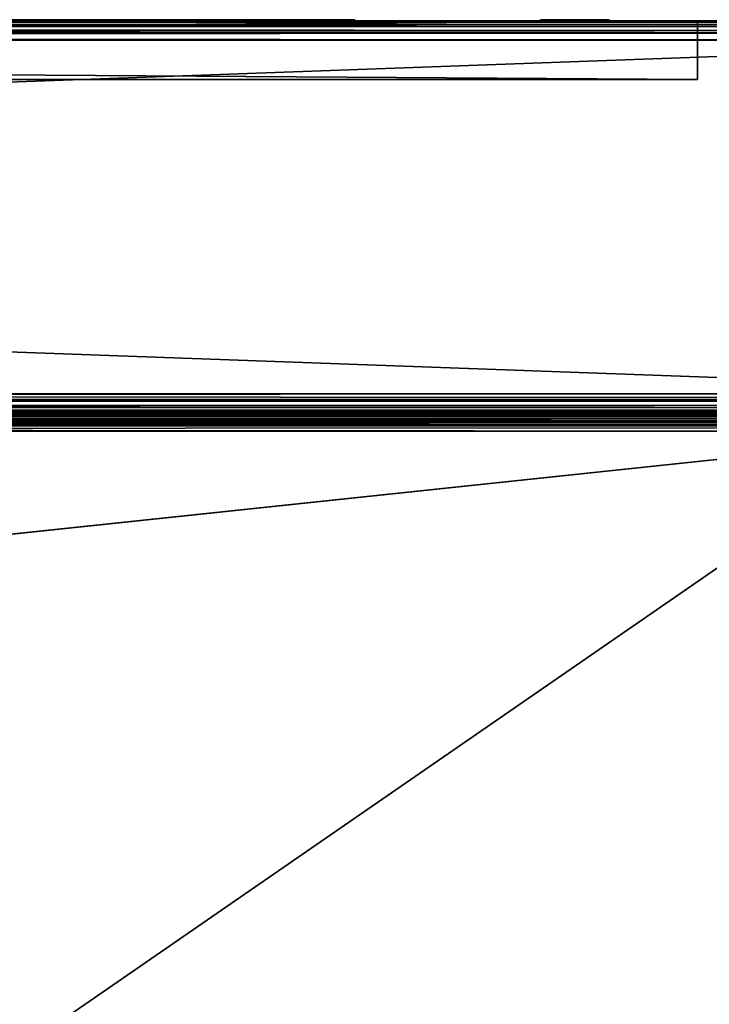
# Model space of a CAD drawing. Units: millimetres. Extents: x -500 to 500, y -508 to 393.
# Drawn here: x 381 to 451, y 292 to 393 of the extents above; entities that cross this region are included whole.
import ezdxf

# ---------------------------------------------------------------- set-up
doc = ezdxf.new("R2010")
doc.units = ezdxf.units.MM
doc.header["$LTSCALE"] = 65.185185
for name, color, linetype in [('1', 7, 'CONTINUOUS'), ('10', 7, 'CONTINUOUS'), ('11', 7, 'CONTINUOUS'), ('12', 7, 'CONTINUOUS'), ('14', 7, 'CONTINUOUS'), ('2', 7, 'CONTINUOUS'), ('20', 7, 'CONTINUOUS'), ('23', 7, 'CONTINUOUS'), ('32', 7, 'CONTINUOUS'), ('33', 7, 'CONTINUOUS'), ('34', 7, 'CONTINUOUS'), ('36', 7, 'CONTINUOUS'), ('37', 7, 'CONTINUOUS'), ('38', 7, 'CONTINUOUS'), ('4', 7, 'CONTINUOUS'), ('475', 7, 'CONTINUOUS'), ('476', 7, 'CONTINUOUS'), ('48', 7, 'CONTINUOUS'), ('491', 7, 'CONTINUOUS'), ('50', 7, 'CONTINUOUS'), ('501', 7, 'CONTINUOUS'), ('502', 7, 'CONTINUOUS'), ('503', 7, 'CONTINUOUS'), ('507', 7, 'CONTINUOUS'), ('553', 7, 'CONTINUOUS'), ('557', 7, 'CONTINUOUS'), ('6', 7, 'CONTINUOUS'), ('61', 7, 'CONTINUOUS'), ('63', 7, 'CONTINUOUS'), ('7', 7, 'CONTINUOUS'), ('71', 7, 'CONTINUOUS'), ('72', 7, 'CONTINUOUS'), ('73', 7, 'CONTINUOUS'), ('74', 7, 'CONTINUOUS'), ('75', 7, 'CONTINUOUS'), ('76', 7, 'CONTINUOUS'), ('77', 7, 'CONTINUOUS'), ('78', 7, 'CONTINUOUS'), ('79', 7, 'CONTINUOUS'), ('80', 7, 'CONTINUOUS'), ('81', 7, 'CONTINUOUS'), ('82', 7, 'CONTINUOUS'), ('83', 7, 'CONTINUOUS'), ('84', 7, 'CONTINUOUS'), ('85', 7, 'CONTINUOUS'), ('9', 7, 'CONTINUOUS')]:
    doc.layers.add(name, color=color, linetype=linetype)

msp = doc.modelspace()

# ---------------------------------------------------------------- linework, layer by layer
at = {"layer": '1', "color": 253, "linetype": 'Continuous', "true_color": 0xa2afbf}
for points in [[(-498, 352.5, -333), (498, 352.5, -333), (-498, 352.5, 313), (-498, 352.5, -333)], [(-498, 352.5, 313), (498, 352.5, -333), (498, 352.5, 313), (-498, 352.5, 313)]]:
    msp.add_3dface(points, dxfattribs=at)
at = {"layer": '10', "color": 253, "linetype": 'Continuous', "true_color": 0xa2afbf}
for points in [[(450, 392.5, 254), (450, 392.5, -257), (450, 386.5, 254), (450, 392.5, 254)], [(450, 392.5, -257), (450, 386.5, -257), (450, 386.5, 254), (450, 392.5, -257)]]:
    msp.add_3dface(points, dxfattribs=at)
at = {"layer": '11', "color": 253, "linetype": 'Continuous', "true_color": 0xa2afbf}
for points in [[(450, 392.5, -257), (-450, 392.5, -257), (450, 386.5, -257), (450, 392.5, -257)], [(-450, 392.5, -257), (-450, 386.5, -257), (450, 386.5, -257), (-450, 392.5, -257)]]:
    msp.add_3dface(points, dxfattribs=at)
at = {"layer": '12', "color": 253, "linetype": 'Continuous', "true_color": 0xa2afbf}
for points in [[(-498, 354.5, -335), (498, 354.5, -335), (498, 354.12, -334.96), (-498, 354.5, -335)], [(-498, 353.73, -334.85), (-498, 354.5, -335), (498, 353.75, -334.86), (-498, 353.73, -334.85)], [(498, 353.75, -334.86), (-498, 354.5, -335), (498, 354.12, -334.96), (498, 353.75, -334.86)], [(498, 353.1, -334.43), (-498, 353.73, -334.85), (498, 353.75, -334.86), (498, 353.1, -334.43)], [(-498, 353.09, -334.41), (-498, 353.73, -334.85), (498, 353.1, -334.43), (-498, 353.09, -334.41)], [(498, 352.83, -334.1), (-498, 353.09, -334.41), (498, 353.1, -334.43), (498, 352.83, -334.1)], [(-498, 352.65, -333.77), (-498, 353.09, -334.41), (498, 352.65, -333.77), (-498, 352.65, -333.77)], [(498, 352.65, -333.77), (-498, 353.09, -334.41), (498, 352.83, -334.1), (498, 352.65, -333.77)], [(498, 352.5, -333), (-498, 352.5, -333), (-498, 352.65, -333.77), (498, 352.5, -333)], [(498, 352.5, -333), (-498, 352.65, -333.77), (498, 352.65, -333.77), (498, 352.5, -333)]]:
    msp.add_3dface(points, dxfattribs=at)
at = {"layer": '14', "color": 253, "linetype": 'Continuous', "true_color": 0xa2afbf}
for points in [[(498, 354.5, 315), (-498, 354.5, 315), (-498, 354.12, 314.96), (498, 354.5, 315)], [(498, 354.5, 315), (-498, 354.12, 314.96), (498, 353.93, 314.92), (498, 354.5, 315)], [(-498, 354.12, 314.96), (-498, 353.75, 314.86), (498, 353.93, 314.92), (-498, 354.12, 314.96)], [(-498, 353.75, 314.86), (-498, 353.1, 314.43), (498, 353.93, 314.92), (-498, 353.75, 314.86)], [(498, 353.93, 314.92), (-498, 353.1, 314.43), (498, 353.33, 314.62), (498, 353.93, 314.92)], [(498, 353.33, 314.62), (-498, 353.1, 314.43), (498, 353.1, 314.43), (498, 353.33, 314.62)], [(-498, 353.1, 314.43), (-498, 352.83, 314.1), (498, 353.1, 314.43), (-498, 353.1, 314.43)], [(498, 353.1, 314.43), (-498, 352.83, 314.1), (498, 352.76, 313.99), (498, 353.1, 314.43)], [(-498, 352.83, 314.1), (-498, 352.65, 313.77), (498, 352.76, 313.99), (-498, 352.83, 314.1)], [(498, 352.76, 313.99), (-498, 352.65, 313.77), (498, 352.65, 313.77), (498, 352.76, 313.99)], [(-498, 352.5, 313), (498, 352.5, 313), (498, 352.65, 313.77), (-498, 352.5, 313)], [(-498, 352.65, 313.77), (-498, 352.5, 313), (498, 352.65, 313.77), (-498, 352.65, 313.77)]]:
    msp.add_3dface(points, dxfattribs=at)
at = {"layer": '2', "color": 253, "linetype": 'Continuous', "true_color": 0xa2afbf}
for points in [[(-450, 392.5, -257), (450, 392.5, -257), (-498, 392.5, -333), (-450, 392.5, -257)], [(498, 392.5, 313), (-450, 392.5, 254), (-498, 392.5, 313), (498, 392.5, 313)], [(-498, 392.5, -333), (450, 392.5, -257), (498, 392.5, -333), (-498, 392.5, -333)], [(450, 392.5, 254), (-450, 392.5, 254), (498, 392.5, 313), (450, 392.5, 254)], [(450, 392.5, -257), (450, 392.5, 254), (498, 392.5, 313), (450, 392.5, -257)], [(450, 392.5, -257), (498, 392.5, 313), (498, 392.5, -333), (450, 392.5, -257)]]:
    msp.add_3dface(points, dxfattribs=at)
at = {"layer": '20', "color": 253, "linetype": 'Continuous', "true_color": 0xa2afbf}
for points in [[(498, 392.5, 313), (-498, 392.5, 313), (-498, 392.35, 313.77), (498, 392.5, 313)], [(498, 392.5, 313), (-498, 392.35, 313.77), (498, 392.42, 313.57), (498, 392.5, 313)], [(498, 392.42, 313.57), (-498, 392.35, 313.77), (498, 392.12, 314.17), (498, 392.42, 313.57)], [(-498, 392.35, 313.77), (-498, 391.91, 314.41), (498, 392.12, 314.17), (-498, 392.35, 313.77)], [(498, 392.12, 314.17), (-498, 391.91, 314.41), (498, 391.93, 314.4), (498, 392.12, 314.17)], [(498, 391.93, 314.4), (-498, 391.91, 314.41), (498, 391.49, 314.74), (498, 391.93, 314.4)], [(-498, 391.91, 314.41), (-498, 391.27, 314.85), (498, 391.49, 314.74), (-498, 391.91, 314.41)], [(498, 391.49, 314.74), (-498, 391.27, 314.85), (498, 391.27, 314.85), (498, 391.49, 314.74)], [(-498, 390.5, 315), (498, 390.5, 315), (498, 391.27, 314.85), (-498, 390.5, 315)], [(-498, 391.27, 314.85), (-498, 390.5, 315), (498, 391.27, 314.85), (-498, 391.27, 314.85)]]:
    msp.add_3dface(points, dxfattribs=at)
at = {"layer": '23', "color": 253, "linetype": 'Continuous', "true_color": 0xa2afbf}
for points in [[(-498, 392.5, -333), (498, 392.5, -333), (498, 392.35, -333.77), (-498, 392.5, -333)], [(-498, 392.35, -333.77), (-498, 392.5, -333), (498, 392.35, -333.77), (-498, 392.35, -333.77)], [(-498, 392.24, -333.99), (-498, 392.35, -333.77), (498, 391.91, -334.41), (-498, 392.24, -333.99)], [(498, 391.91, -334.41), (-498, 392.35, -333.77), (498, 392.35, -333.77), (498, 391.91, -334.41)], [(-498, 391.9, -334.43), (-498, 392.24, -333.99), (498, 391.91, -334.41), (-498, 391.9, -334.43)], [(498, 391.27, -334.85), (-498, 391.9, -334.43), (498, 391.91, -334.41), (498, 391.27, -334.85)], [(-498, 391.67, -334.62), (-498, 391.9, -334.43), (498, 391.27, -334.85), (-498, 391.67, -334.62)], [(-498, 391.25, -334.86), (-498, 391.67, -334.62), (498, 391.27, -334.85), (-498, 391.25, -334.86)], [(498, 390.5, -335), (-498, 391.25, -334.86), (498, 391.27, -334.85), (498, 390.5, -335)], [(498, 390.5, -335), (-498, 390.5, -335), (-498, 391.25, -334.86), (498, 390.5, -335)]]:
    msp.add_3dface(points, dxfattribs=at)
at = {"layer": '32', "color": 28, "linetype": 'Continuous', "true_color": 0x0a0a0a}
for points in [[(450, 392.5, -257), (-450, 392.5, -257), (441, 392.5, -248), (450, 392.5, -257)], [(-450, 392.5, 254), (450, 392.5, 254), (-310, 392.5, 233.5), (-450, 392.5, 254)], [(-450, 392.5, -257), (310, 392.5, -236.5), (434, 392.5, -240), (-450, 392.5, -257)], [(436, 392.5, -248), (-450, 392.5, -257), (434.75, 392.5, -248), (436, 392.5, -248)], [(-450, 392.5, -257), (436, 392.5, -248), (441, 392.5, -248), (-450, 392.5, -257)], [(434.75, 392.5, -248), (-450, 392.5, -257), (434, 392.5, -248), (434.75, 392.5, -248)], [(434, 392.5, -248), (-450, 392.5, -257), (434, 392.5, -240), (434, 392.5, -248)], [(-310, 392.5, 233.5), (450, 392.5, 254), (-290.61, 392.5, 231.7), (-310, 392.5, 233.5)], [(-290.61, 392.5, 231.7), (450, 392.5, 254), (-271.89, 392.5, 226.38), (-290.61, 392.5, 231.7)], [(-271.89, 392.5, 226.38), (450, 392.5, 254), (-254.46, 392.5, 217.7), (-271.89, 392.5, 226.38)], [(-254.46, 392.5, 217.7), (450, 392.5, 254), (-238.93, 392.5, 205.97), (-254.46, 392.5, 217.7)], [(-238.93, 392.5, 205.97), (450, 392.5, 254), (-225.81, 392.5, 191.58), (-238.93, 392.5, 205.97)], [(-225.81, 392.5, 191.58), (450, 392.5, 254), (-215.56, 392.5, 175.03), (-225.81, 392.5, 191.58)], [(450, 392.5, 254), (290.61, 392.5, 231.7), (-215.56, 392.5, 175.03), (450, 392.5, 254)], [(450, 392.5, 254), (310, 392.5, 233.5), (290.61, 392.5, 231.7), (450, 392.5, 254)], [(310, 392.5, 233.5), (450, 392.5, 254), (329.39, 392.5, 231.7), (310, 392.5, 233.5)], [(310, 392.5, -236.5), (329.39, 392.5, -234.7), (434, 392.5, -240), (310, 392.5, -236.5)], [(329.39, 392.5, 231.7), (450, 392.5, 254), (348.11, 392.5, 226.38), (329.39, 392.5, 231.7)], [(329.39, 392.5, -234.7), (348.11, 392.5, -229.38), (434, 392.5, -240), (329.39, 392.5, -234.7)], [(348.11, 392.5, 226.38), (450, 392.5, 254), (365.54, 392.5, 217.7), (348.11, 392.5, 226.38)], [(348.11, 392.5, -229.38), (365.54, 392.5, -220.7), (434, 392.5, -240), (348.11, 392.5, -229.38)], [(365.54, 392.5, 217.7), (450, 392.5, 254), (381.07, 392.5, 205.97), (365.54, 392.5, 217.7)], [(365.54, 392.5, 38.3), (381.07, 392.5, 50.03), (365.54, 392.5, -41.3), (365.54, 392.5, 38.3)], [(365.54, 392.5, -41.3), (381.07, 392.5, 50.03), (381.07, 392.5, -53.03), (365.54, 392.5, -41.3)], [(365.54, 392.5, -220.7), (381.07, 392.5, -208.97), (434, 392.5, -240), (365.54, 392.5, -220.7)], [(393.79, 392.5, 64.73), (380.74, 392.5, 50.4), (393.79, 392.5, 191.27), (393.79, 392.5, 64.73)], [(393.79, 392.5, 191.27), (380.74, 392.5, 50.4), (380.74, 392.5, 205.6), (393.79, 392.5, 191.27)], [(393.79, 392.5, -194.27), (380.74, 392.5, -208.6), (393.79, 392.5, -67.73), (393.79, 392.5, -194.27)], [(393.79, 392.5, -67.73), (380.74, 392.5, -208.6), (380.74, 392.5, -53.4), (393.79, 392.5, -67.73)], [(381.07, 392.5, 205.97), (450, 392.5, 254), (394.19, 392.5, 191.58), (381.07, 392.5, 205.97)], [(381.07, 392.5, 50.03), (394.19, 392.5, 64.42), (381.07, 392.5, -53.03), (381.07, 392.5, 50.03)], [(381.07, 392.5, -53.03), (394.19, 392.5, 64.42), (394.19, 392.5, -67.42), (381.07, 392.5, -53.03)], [(381.07, 392.5, -208.97), (394.19, 392.5, -194.58), (434, 392.5, -240), (381.07, 392.5, -208.97)], [(403.99, 392.5, 81.19), (393.79, 392.5, 64.73), (403.99, 392.5, 174.81), (403.99, 392.5, 81.19)], [(403.99, 392.5, 174.81), (393.79, 392.5, 64.73), (393.79, 392.5, 191.27), (403.99, 392.5, 174.81)], [(403.99, 392.5, -177.81), (393.79, 392.5, -194.27), (403.99, 392.5, -84.19), (403.99, 392.5, -177.81)], [(403.99, 392.5, -84.19), (393.79, 392.5, -194.27), (393.79, 392.5, -67.73), (403.99, 392.5, -84.19)], [(394.19, 392.5, 191.58), (450, 392.5, 254), (404.44, 392.5, 175.03), (394.19, 392.5, 191.58)], [(394.19, 392.5, 64.42), (404.44, 392.5, 80.97), (394.19, 392.5, -67.42), (394.19, 392.5, 64.42)], [(394.19, 392.5, -67.42), (404.44, 392.5, 80.97), (404.44, 392.5, -83.97), (394.19, 392.5, -67.42)], [(394.19, 392.5, -194.58), (404.44, 392.5, -178.03), (434, 392.5, -240), (394.19, 392.5, -194.58)], [(410.99, 392.5, 99.27), (403.99, 392.5, 81.19), (410.99, 392.5, 156.73), (410.99, 392.5, 99.27)], [(410.99, 392.5, 156.73), (403.99, 392.5, 81.19), (403.99, 392.5, 174.81), (410.99, 392.5, 156.73)], [(410.99, 392.5, -159.73), (403.99, 392.5, -177.81), (410.99, 392.5, -102.27), (410.99, 392.5, -159.73)], [(410.99, 392.5, -102.27), (403.99, 392.5, -177.81), (403.99, 392.5, -84.19), (410.99, 392.5, -102.27)], [(404.44, 392.5, 175.03), (450, 392.5, 254), (411.47, 392.5, 156.87), (404.44, 392.5, 175.03)], [(404.44, 392.5, 80.97), (411.47, 392.5, 99.13), (404.44, 392.5, -83.97), (404.44, 392.5, 80.97)], [(404.44, 392.5, -83.97), (411.47, 392.5, 99.13), (411.47, 392.5, -102.13), (404.44, 392.5, -83.97)], [(404.44, 392.5, -178.03), (411.47, 392.5, -159.87), (434, 392.5, -240), (404.44, 392.5, -178.03)], [(414.55, 392.5, 118.31), (410.99, 392.5, 99.27), (414.55, 392.5, 137.69), (414.55, 392.5, 118.31)], [(414.55, 392.5, 137.69), (410.99, 392.5, 99.27), (410.99, 392.5, 156.73), (414.55, 392.5, 137.69)], [(414.55, 392.5, -140.69), (410.99, 392.5, -159.73), (414.55, 392.5, -121.31), (414.55, 392.5, -140.69)], [(414.55, 392.5, -121.31), (410.99, 392.5, -159.73), (410.99, 392.5, -102.27), (414.55, 392.5, -121.31)], [(411.47, 392.5, 156.87), (450, 392.5, 254), (415.05, 392.5, 137.74), (411.47, 392.5, 156.87)], [(411.47, 392.5, 99.13), (415.05, 392.5, 118.26), (411.47, 392.5, -102.13), (411.47, 392.5, 99.13)], [(411.47, 392.5, -102.13), (415.05, 392.5, 118.26), (415.05, 392.5, -121.26), (411.47, 392.5, -102.13)], [(411.47, 392.5, -159.87), (415.05, 392.5, -140.74), (434, 392.5, -240), (411.47, 392.5, -159.87)], [(415.05, 392.5, 137.74), (450, 392.5, 254), (415.05, 392.5, 118.26), (415.05, 392.5, 137.74)], [(415.05, 392.5, 118.26), (450, 392.5, 254), (415.05, 392.5, -121.26), (415.05, 392.5, 118.26)], [(415.05, 392.5, -121.26), (450, 392.5, 254), (415.05, 392.5, -140.74), (415.05, 392.5, -121.26)], [(415.05, 392.5, -140.74), (450, 392.5, 254), (434, 392.5, -240), (415.05, 392.5, -140.74)], [(434, 392.5, -240), (450, 392.5, 254), (441, 392.5, -240), (434, 392.5, -240)], [(436, 392.5, -241.5), (436, 392.5, -248), (434.75, 392.5, -248), (436, 392.5, -241.5)], [(434.75, 392.5, -241.5), (436, 392.5, -241.5), (434.75, 392.5, -248), (434.75, 392.5, -241.5)], [(436.53, 392.5, -244.13), (439.74, 392.5, -240.3), (437.81, 392.5, -244.55), (436.53, 392.5, -244.13)], [(439.59, 392.5, -246.7), (436.53, 392.5, -244.13), (437.81, 392.5, -244.55), (439.59, 392.5, -246.7)], [(437.81, 392.5, -244.55), (439.74, 392.5, -240.3), (440.7, 392.5, -241.1), (437.81, 392.5, -244.55)], [(439.91, 392.5, -246.32), (439.59, 392.5, -246.7), (437.81, 392.5, -244.55), (439.91, 392.5, -246.32)], [(450, 392.5, 254), (450, 392.5, -257), (441, 392.5, -248), (450, 392.5, 254)], [(441, 392.5, -240), (450, 392.5, 254), (441, 392.5, -248), (441, 392.5, -240)]]:
    msp.add_3dface(points, dxfattribs=at)
at = {"layer": '33', "color": 28, "linetype": 'Continuous', "true_color": 0x0a0a0a}
for points in [[(-450, 386.5, -257), (450, 386.5, -257), (-450, 386.5, 254), (-450, 386.5, -257)], [(-450, 386.5, 254), (450, 386.5, -257), (450, 386.5, 254), (-450, 386.5, 254)]]:
    msp.add_3dface(points, dxfattribs=at)
at = {"layer": '34', "color": 28, "linetype": 'Continuous', "true_color": 0x0a0a0a}
for points in [[(-450, 392.5, -257), (450, 392.5, -257), (-450, 386.5, -257), (-450, 392.5, -257)], [(450, 392.5, -257), (450, 386.5, -257), (-450, 386.5, -257), (450, 392.5, -257)]]:
    msp.add_3dface(points, dxfattribs=at)
at = {"layer": '36', "color": 28, "linetype": 'Continuous', "true_color": 0x0a0a0a}
for points in [[(450, 392.5, 254), (-450, 392.5, 254), (450, 386.5, 254), (450, 392.5, 254)], [(-450, 392.5, 254), (-450, 386.5, 254), (450, 386.5, 254), (-450, 392.5, 254)]]:
    msp.add_3dface(points, dxfattribs=at)
at = {"layer": '37', "color": 28, "linetype": 'Continuous', "true_color": 0x0a0a0a}
for points in [[(450, 392.5, -257), (450, 392.5, 254), (450, 386.5, -257), (450, 392.5, -257)], [(450, 386.5, -257), (450, 392.5, 254), (450, 386.5, 254), (450, 386.5, -257)]]:
    msp.add_3dface(points, dxfattribs=at)
at = {"layer": '38', "color": 251, "linetype": 'Continuous', "true_color": 0x505050}
for points in [[(381.08, 392.6, 205.96), (380.74, 392.6, 205.59), (365.54, 392.6, 217.7), (381.08, 392.6, 205.96)], [(365.54, 392.6, 38.3), (380.74, 392.6, 50.41), (381.08, 392.6, 50.04), (365.54, 392.6, 38.3)], [(381.08, 392.6, -53.04), (380.74, 392.6, -53.41), (365.54, 392.6, -41.3), (381.08, 392.6, -53.04)], [(365.54, 392.6, -220.7), (380.74, 392.6, -208.59), (381.08, 392.6, -208.96), (365.54, 392.6, -220.7)], [(393.79, 392.6, 191.28), (380.74, 392.6, 205.59), (381.08, 392.6, 205.96), (393.79, 392.6, 191.28)], [(380.74, 392.6, 50.41), (393.79, 392.6, 64.72), (381.08, 392.6, 50.04), (380.74, 392.6, 50.41)], [(393.79, 392.6, -67.72), (380.74, 392.6, -53.41), (381.08, 392.6, -53.04), (393.79, 392.6, -67.72)], [(380.74, 392.6, -208.59), (393.79, 392.6, -194.28), (381.08, 392.6, -208.96), (380.74, 392.6, -208.59)], [(394.19, 392.6, 191.58), (393.79, 392.6, 191.28), (381.08, 392.6, 205.96), (394.19, 392.6, 191.58)], [(381.08, 392.6, 50.04), (393.79, 392.6, 64.72), (394.19, 392.6, 64.42), (381.08, 392.6, 50.04)], [(394.19, 392.6, -67.42), (393.79, 392.6, -67.72), (381.08, 392.6, -53.04), (394.19, 392.6, -67.42)], [(381.08, 392.6, -208.96), (393.79, 392.6, -194.28), (394.19, 392.6, -194.58), (381.08, 392.6, -208.96)], [(403.99, 392.6, 174.8), (393.79, 392.6, 191.28), (394.19, 392.6, 191.58), (403.99, 392.6, 174.8)], [(393.79, 392.6, 64.72), (403.99, 392.6, 81.2), (394.19, 392.6, 64.42), (393.79, 392.6, 64.72)], [(403.99, 392.6, -84.2), (393.79, 392.6, -67.72), (394.19, 392.6, -67.42), (403.99, 392.6, -84.2)], [(393.79, 392.6, -194.28), (403.99, 392.6, -177.8), (394.19, 392.6, -194.58), (393.79, 392.6, -194.28)], [(404.44, 392.6, 175.02), (403.99, 392.6, 174.8), (394.19, 392.6, 191.58), (404.44, 392.6, 175.02)], [(394.19, 392.6, 64.42), (403.99, 392.6, 81.2), (404.44, 392.6, 80.98), (394.19, 392.6, 64.42)], [(404.44, 392.6, -83.98), (403.99, 392.6, -84.2), (394.19, 392.6, -67.42), (404.44, 392.6, -83.98)], [(394.19, 392.6, -194.58), (403.99, 392.6, -177.8), (404.44, 392.6, -178.02), (394.19, 392.6, -194.58)], [(410.99, 392.6, 156.74), (403.99, 392.6, 174.8), (404.44, 392.6, 175.02), (410.99, 392.6, 156.74)], [(403.99, 392.6, 81.2), (410.99, 392.6, 99.26), (404.44, 392.6, 80.98), (403.99, 392.6, 81.2)], [(410.99, 392.6, -102.26), (403.99, 392.6, -84.2), (404.44, 392.6, -83.98), (410.99, 392.6, -102.26)], [(403.99, 392.6, -177.8), (410.99, 392.6, -159.74), (404.44, 392.6, -178.02), (403.99, 392.6, -177.8)], [(411.47, 392.6, 156.87), (410.99, 392.6, 156.74), (404.44, 392.6, 175.02), (411.47, 392.6, 156.87)], [(404.44, 392.6, 80.98), (410.99, 392.6, 99.26), (411.47, 392.6, 99.13), (404.44, 392.6, 80.98)], [(411.47, 392.6, -102.13), (410.99, 392.6, -102.26), (404.44, 392.6, -83.98), (411.47, 392.6, -102.13)], [(404.44, 392.6, -178.02), (410.99, 392.6, -159.74), (411.47, 392.6, -159.87), (404.44, 392.6, -178.02)], [(414.55, 392.6, 137.68), (410.99, 392.6, 156.74), (411.47, 392.6, 156.87), (414.55, 392.6, 137.68)], [(410.99, 392.6, 99.26), (414.55, 392.6, 118.32), (411.47, 392.6, 99.13), (410.99, 392.6, 99.26)], [(414.55, 392.6, -121.32), (410.99, 392.6, -102.26), (411.47, 392.6, -102.13), (414.55, 392.6, -121.32)], [(410.99, 392.6, -159.74), (414.55, 392.6, -140.68), (411.47, 392.6, -159.87), (410.99, 392.6, -159.74)], [(415.05, 392.6, 137.73), (414.55, 392.6, 137.68), (411.47, 392.6, 156.87), (415.05, 392.6, 137.73)], [(411.47, 392.6, 99.13), (414.55, 392.6, 118.32), (415.05, 392.6, 118.27), (411.47, 392.6, 99.13)], [(415.05, 392.6, -121.27), (414.55, 392.6, -121.32), (411.47, 392.6, -102.13), (415.05, 392.6, -121.27)], [(411.47, 392.6, -159.87), (414.55, 392.6, -140.68), (415.05, 392.6, -140.73), (411.47, 392.6, -159.87)], [(414.55, 392.6, 118.32), (414.55, 392.6, 137.68), (415.05, 392.6, 137.73), (414.55, 392.6, 118.32)], [(415.05, 392.6, 118.27), (414.55, 392.6, 118.32), (415.05, 392.6, 137.73), (415.05, 392.6, 118.27)], [(414.55, 392.6, -140.68), (414.55, 392.6, -121.32), (415.05, 392.6, -121.27), (414.55, 392.6, -140.68)], [(415.05, 392.6, -140.73), (414.55, 392.6, -140.68), (415.05, 392.6, -121.27), (415.05, 392.6, -140.73)]]:
    msp.add_3dface(points, dxfattribs=at)
at = {"layer": '4', "color": 253, "linetype": 'Continuous', "true_color": 0xa2afbf}
for points in [[(498, 390.5, 315), (-498, 390.5, 315), (498, 354.5, 315), (498, 390.5, 315)], [(498, 354.5, 315), (-498, 390.5, 315), (-498, 354.5, 315), (498, 354.5, 315)]]:
    msp.add_3dface(points, dxfattribs=at)
at = {"layer": '475', "color": 253, "linetype": 'Continuous', "true_color": 0xa0abb8}
for points in [[(-497.2, 352.5, 268.2), (497.2, 352.5, 268.2), (-483, 352.5, -235), (-497.2, 352.5, 268.2)], [(-483, 352.5, -235), (497.2, 352.5, 268.2), (-472.2, 352.5, -235), (-483, 352.5, -235)], [(-472.2, 352.5, -235), (497.2, 352.5, 268.2), (-472.2, 352.5, -313.2), (-472.2, 352.5, -235)], [(-472.2, 352.5, -313.2), (497.2, 352.5, 268.2), (472.2, 352.5, -235), (-472.2, 352.5, -313.2)], [(472.2, 352.5, -313.2), (-472.2, 352.5, -313.2), (472.2, 352.5, -235), (472.2, 352.5, -313.2)]]:
    msp.add_3dface(points, dxfattribs=at)
at = {"layer": '476', "color": 253, "linetype": 'Continuous', "true_color": 0xa0abb8}
for points in [[(-495, 247.5, 270), (495, 247.5, 270), (-497.2, 350.7, 270), (-495, 247.5, 270)], [(-497.2, 350.7, 270), (495, 247.5, 270), (497.2, 350.7, 270), (-497.2, 350.7, 270)]]:
    msp.add_3dface(points, dxfattribs=at)
at = {"layer": '48', "color": 28, "linetype": 'Continuous', "true_color": 0x0a0a0a}
for points in [[(380.74, 392.5, 50.4), (393.79, 392.5, 64.73), (380.74, 392.6, 50.41), (380.74, 392.5, 50.4)], [(393.79, 392.5, 64.73), (393.79, 392.6, 64.72), (380.74, 392.6, 50.41), (393.79, 392.5, 64.73)], [(393.79, 392.5, 191.27), (380.74, 392.5, 205.6), (393.79, 392.6, 191.28), (393.79, 392.5, 191.27)], [(380.74, 392.5, 205.6), (380.74, 392.6, 205.59), (393.79, 392.6, 191.28), (380.74, 392.5, 205.6)], [(393.79, 392.5, 64.73), (403.99, 392.5, 81.19), (393.79, 392.6, 64.72), (393.79, 392.5, 64.73)], [(403.99, 392.5, 81.19), (403.99, 392.6, 81.2), (393.79, 392.6, 64.72), (403.99, 392.5, 81.19)], [(403.99, 392.5, 174.81), (393.79, 392.5, 191.27), (403.99, 392.6, 174.8), (403.99, 392.5, 174.81)], [(393.79, 392.5, 191.27), (393.79, 392.6, 191.28), (403.99, 392.6, 174.8), (393.79, 392.5, 191.27)], [(403.99, 392.5, 81.19), (410.99, 392.5, 99.27), (403.99, 392.6, 81.2), (403.99, 392.5, 81.19)], [(410.99, 392.5, 99.27), (410.99, 392.6, 99.26), (403.99, 392.6, 81.2), (410.99, 392.5, 99.27)], [(410.99, 392.5, 156.73), (403.99, 392.5, 174.81), (410.99, 392.6, 156.74), (410.99, 392.5, 156.73)], [(403.99, 392.5, 174.81), (403.99, 392.6, 174.8), (410.99, 392.6, 156.74), (403.99, 392.5, 174.81)], [(410.99, 392.5, 99.27), (414.55, 392.5, 118.31), (410.99, 392.6, 99.26), (410.99, 392.5, 99.27)], [(414.55, 392.5, 118.31), (414.55, 392.6, 118.32), (410.99, 392.6, 99.26), (414.55, 392.5, 118.31)], [(414.55, 392.5, 137.69), (410.99, 392.5, 156.73), (414.55, 392.6, 137.68), (414.55, 392.5, 137.69)], [(410.99, 392.5, 156.73), (410.99, 392.6, 156.74), (414.55, 392.6, 137.68), (410.99, 392.5, 156.73)], [(414.55, 392.5, 118.31), (414.55, 392.5, 137.69), (414.55, 392.6, 118.32), (414.55, 392.5, 118.31)], [(414.55, 392.5, 137.69), (414.55, 392.6, 137.68), (414.55, 392.6, 118.32), (414.55, 392.5, 137.69)]]:
    msp.add_3dface(points, dxfattribs=at)
at = {"layer": '491', "color": 253, "linetype": 'Continuous', "true_color": 0xa0abb8}
for points in [[(497.2, 352.5, 268.2), (-497.2, 352.5, 268.2), (-497.2, 352.36, 268.89), (497.2, 352.5, 268.2)], [(497.2, 352.5, 268.2), (-497.2, 352.36, 268.89), (497.2, 352.36, 268.9), (497.2, 352.5, 268.2)], [(-497.2, 352.36, 268.89), (-497.2, 351.97, 269.47), (497.2, 352.36, 268.9), (-497.2, 352.36, 268.89)], [(497.2, 352.36, 268.9), (-497.2, 351.97, 269.47), (497.2, 352.21, 269.18), (497.2, 352.36, 268.9)], [(497.2, 352.21, 269.18), (-497.2, 351.97, 269.47), (497.2, 351.96, 269.49), (497.2, 352.21, 269.18)], [(-497.2, 351.97, 269.47), (-497.2, 351.39, 269.86), (497.2, 351.96, 269.49), (-497.2, 351.97, 269.47)], [(497.2, 351.96, 269.49), (-497.2, 351.39, 269.86), (497.2, 351.37, 269.87), (497.2, 351.96, 269.49)], [(-497.2, 351.39, 269.86), (-497.2, 350.7, 270), (497.2, 351.37, 269.87), (-497.2, 351.39, 269.86)], [(497.2, 351.37, 269.87), (-497.2, 350.7, 270), (497.2, 351.04, 269.97), (497.2, 351.37, 269.87)], [(-497.2, 350.7, 270), (497.2, 350.7, 270), (497.2, 351.04, 269.97), (-497.2, 350.7, 270)]]:
    msp.add_3dface(points, dxfattribs=at)
at = {"layer": '50', "color": 28, "linetype": 'Continuous', "true_color": 0x0a0a0a}
for points in [[(380.74, 392.5, -208.6), (393.79, 392.5, -194.27), (380.74, 392.6, -208.59), (380.74, 392.5, -208.6)], [(393.79, 392.5, -194.27), (393.79, 392.6, -194.28), (380.74, 392.6, -208.59), (393.79, 392.5, -194.27)], [(393.79, 392.5, -67.73), (380.74, 392.5, -53.4), (393.79, 392.6, -67.72), (393.79, 392.5, -67.73)], [(380.74, 392.5, -53.4), (380.74, 392.6, -53.41), (393.79, 392.6, -67.72), (380.74, 392.5, -53.4)], [(393.79, 392.5, -194.27), (403.99, 392.5, -177.81), (393.79, 392.6, -194.28), (393.79, 392.5, -194.27)], [(403.99, 392.5, -177.81), (403.99, 392.6, -177.8), (393.79, 392.6, -194.28), (403.99, 392.5, -177.81)], [(403.99, 392.5, -84.19), (393.79, 392.5, -67.73), (403.99, 392.6, -84.2), (403.99, 392.5, -84.19)], [(393.79, 392.5, -67.73), (393.79, 392.6, -67.72), (403.99, 392.6, -84.2), (393.79, 392.5, -67.73)], [(403.99, 392.5, -177.81), (410.99, 392.5, -159.73), (403.99, 392.6, -177.8), (403.99, 392.5, -177.81)], [(410.99, 392.5, -159.73), (410.99, 392.6, -159.74), (403.99, 392.6, -177.8), (410.99, 392.5, -159.73)], [(410.99, 392.5, -102.27), (403.99, 392.5, -84.19), (410.99, 392.6, -102.26), (410.99, 392.5, -102.27)], [(403.99, 392.5, -84.19), (403.99, 392.6, -84.2), (410.99, 392.6, -102.26), (403.99, 392.5, -84.19)], [(410.99, 392.5, -159.73), (414.55, 392.5, -140.69), (410.99, 392.6, -159.74), (410.99, 392.5, -159.73)], [(414.55, 392.5, -140.69), (414.55, 392.6, -140.68), (410.99, 392.6, -159.74), (414.55, 392.5, -140.69)], [(414.55, 392.5, -121.31), (410.99, 392.5, -102.27), (414.55, 392.6, -121.32), (414.55, 392.5, -121.31)], [(410.99, 392.5, -102.27), (410.99, 392.6, -102.26), (414.55, 392.6, -121.32), (410.99, 392.5, -102.27)], [(414.55, 392.5, -140.69), (414.55, 392.5, -121.31), (414.55, 392.6, -140.68), (414.55, 392.5, -140.69)], [(414.55, 392.5, -121.31), (414.55, 392.6, -121.32), (414.55, 392.6, -140.68), (414.55, 392.5, -121.31)]]:
    msp.add_3dface(points, dxfattribs=at)
at = {"layer": '501', "color": 253, "linetype": 'Continuous', "true_color": 0xa0abb8}
for points in [[(-496.2, 352.5, 270.2), (496.2, 352.5, 270.2), (-496.2, 247.5, 270.2), (-496.2, 352.5, 270.2)], [(-496.2, 247.5, 270.2), (496.2, 352.5, 270.2), (-495, 247.5, 270.2), (-496.2, 247.5, 270.2)], [(-495, 247.5, 270.2), (496.2, 352.5, 270.2), (495, 247.5, 270.2), (-495, 247.5, 270.2)]]:
    msp.add_3dface(points, dxfattribs=at)
at = {"layer": '502', "color": 253, "linetype": 'Continuous', "true_color": 0xa0abb8}
for points in [[(496.2, 350.7, 296), (-496.2, 350.7, 296), (496.2, 249.3, 296), (496.2, 350.7, 296)], [(496.2, 249.3, 296), (-496.2, 350.7, 296), (-496.2, 249.3, 296), (496.2, 249.3, 296)]]:
    msp.add_3dface(points, dxfattribs=at)
at = {"layer": '503', "color": 253, "linetype": 'Continuous', "true_color": 0xa0abb8}
for points in [[(496.2, 352.5, 270.2), (-496.2, 352.5, 270.2), (496.2, 352.5, 294.2), (496.2, 352.5, 270.2)], [(496.2, 352.5, 294.2), (-496.2, 352.5, 270.2), (-496.2, 352.5, 294.2), (496.2, 352.5, 294.2)]]:
    msp.add_3dface(points, dxfattribs=at)
at = {"layer": '507', "color": 253, "linetype": 'Continuous', "true_color": 0xa0abb8}
for points in [[(496.2, 352.5, 294.2), (-496.2, 352.5, 294.2), (-496.2, 352.26, 295.1), (496.2, 352.5, 294.2)], [(496.2, 352.43, 294.71), (496.2, 352.5, 294.2), (-496.2, 352.26, 295.1), (496.2, 352.43, 294.71)], [(496.2, 352.16, 295.26), (496.2, 352.43, 294.71), (-496.2, 352.26, 295.1), (496.2, 352.16, 295.26)], [(-496.2, 351.96, 295.49), (496.2, 352.16, 295.26), (-496.2, 352.26, 295.1), (-496.2, 351.96, 295.49)], [(496.2, 351.99, 295.46), (496.2, 352.16, 295.26), (-496.2, 351.96, 295.49), (496.2, 351.99, 295.46)], [(496.2, 351.6, 295.76), (496.2, 351.99, 295.46), (-496.2, 351.76, 295.66), (496.2, 351.6, 295.76)], [(-496.2, 351.76, 295.66), (496.2, 351.99, 295.46), (-496.2, 351.96, 295.49), (-496.2, 351.76, 295.66)], [(-496.2, 351.21, 295.93), (496.2, 351.6, 295.76), (-496.2, 351.76, 295.66), (-496.2, 351.21, 295.93)], [(-496.2, 350.7, 296), (496.2, 350.7, 296), (496.2, 351.6, 295.76), (-496.2, 350.7, 296)], [(-496.2, 350.7, 296), (496.2, 351.6, 295.76), (-496.2, 351.21, 295.93), (-496.2, 350.7, 296)]]:
    msp.add_3dface(points, dxfattribs=at)
at = {"layer": '553', "color": 253, "linetype": 'Continuous', "true_color": 0xa0abb8}
for points in [[(-472.2, 350.7, -315), (472.2, 350.7, -315), (-472.2, -300.7, -315), (-472.2, 350.7, -315)], [(-472.2, -300.7, -315), (472.2, 350.7, -315), (472.2, -300.7, -315), (-472.2, -300.7, -315)]]:
    msp.add_3dface(points, dxfattribs=at)
at = {"layer": '557', "color": 253, "linetype": 'Continuous', "true_color": 0xa0abb8}
for points in [[(-472.2, 352.5, -313.2), (472.2, 352.5, -313.2), (472.2, 352.26, -314.1), (-472.2, 352.5, -313.2)], [(-472.2, 352.47, -313.54), (-472.2, 352.5, -313.2), (472.2, 352.26, -314.1), (-472.2, 352.47, -313.54)], [(-472.2, 352.37, -313.87), (-472.2, 352.47, -313.54), (472.2, 352.26, -314.1), (-472.2, 352.37, -313.87)], [(-472.2, 351.99, -314.46), (-472.2, 352.37, -313.87), (472.2, 352.26, -314.1), (-472.2, 351.99, -314.46)], [(472.2, 351.96, -314.49), (-472.2, 351.99, -314.46), (472.2, 352.26, -314.1), (472.2, 351.96, -314.49)], [(-472.2, 351.68, -314.71), (-472.2, 351.99, -314.46), (472.2, 351.76, -314.66), (-472.2, 351.68, -314.71)], [(472.2, 351.76, -314.66), (-472.2, 351.99, -314.46), (472.2, 351.96, -314.49), (472.2, 351.76, -314.66)], [(472.2, 351.21, -314.93), (-472.2, 351.68, -314.71), (472.2, 351.76, -314.66), (472.2, 351.21, -314.93)], [(-472.2, 351.4, -314.86), (-472.2, 351.68, -314.71), (472.2, 351.21, -314.93), (-472.2, 351.4, -314.86)], [(472.2, 350.7, -315), (-472.2, 350.7, -315), (-472.2, 351.4, -314.86), (472.2, 350.7, -315)], [(472.2, 350.7, -315), (-472.2, 351.4, -314.86), (472.2, 351.21, -314.93), (472.2, 350.7, -315)]]:
    msp.add_3dface(points, dxfattribs=at)
at = {"layer": '6', "color": 253, "linetype": 'Continuous', "true_color": 0xa2afbf}
for points in [[(-498, 390.5, -335), (498, 390.5, -335), (-498, 354.5, -335), (-498, 390.5, -335)], [(-498, 354.5, -335), (498, 390.5, -335), (498, 354.5, -335), (-498, 354.5, -335)]]:
    msp.add_3dface(points, dxfattribs=at)
at = {"layer": '61', "color": 28, "linetype": 'Continuous', "true_color": 0x0a0a0a}
for points in [[(365.54, 392.5, 217.7), (381.07, 392.5, 205.97), (365.54, 392.6, 217.7), (365.54, 392.5, 217.7)], [(381.07, 392.5, 205.97), (381.08, 392.6, 205.96), (365.54, 392.6, 217.7), (381.07, 392.5, 205.97)], [(381.07, 392.5, 50.03), (365.54, 392.5, 38.3), (381.08, 392.6, 50.04), (381.07, 392.5, 50.03)], [(365.54, 392.5, 38.3), (365.54, 392.6, 38.3), (381.08, 392.6, 50.04), (365.54, 392.5, 38.3)], [(381.07, 392.5, 205.97), (394.19, 392.5, 191.58), (381.08, 392.6, 205.96), (381.07, 392.5, 205.97)], [(394.19, 392.5, 64.42), (381.07, 392.5, 50.03), (394.19, 392.6, 64.42), (394.19, 392.5, 64.42)], [(381.07, 392.5, 50.03), (381.08, 392.6, 50.04), (394.19, 392.6, 64.42), (381.07, 392.5, 50.03)], [(394.19, 392.5, 191.58), (394.19, 392.6, 191.58), (381.08, 392.6, 205.96), (394.19, 392.5, 191.58)], [(394.19, 392.5, 191.58), (404.44, 392.5, 175.03), (394.19, 392.6, 191.58), (394.19, 392.5, 191.58)], [(404.44, 392.5, 175.03), (404.44, 392.6, 175.02), (394.19, 392.6, 191.58), (404.44, 392.5, 175.03)], [(404.44, 392.5, 80.97), (394.19, 392.5, 64.42), (404.44, 392.6, 80.98), (404.44, 392.5, 80.97)], [(394.19, 392.5, 64.42), (394.19, 392.6, 64.42), (404.44, 392.6, 80.98), (394.19, 392.5, 64.42)], [(404.44, 392.5, 175.03), (411.47, 392.5, 156.87), (404.44, 392.6, 175.02), (404.44, 392.5, 175.03)], [(411.47, 392.5, 156.87), (411.47, 392.6, 156.87), (404.44, 392.6, 175.02), (411.47, 392.5, 156.87)], [(411.47, 392.5, 99.13), (404.44, 392.5, 80.97), (411.47, 392.6, 99.13), (411.47, 392.5, 99.13)], [(404.44, 392.5, 80.97), (404.44, 392.6, 80.98), (411.47, 392.6, 99.13), (404.44, 392.5, 80.97)], [(411.47, 392.5, 156.87), (415.05, 392.5, 137.74), (411.47, 392.6, 156.87), (411.47, 392.5, 156.87)], [(415.05, 392.5, 137.74), (415.05, 392.6, 137.73), (411.47, 392.6, 156.87), (415.05, 392.5, 137.74)], [(415.05, 392.5, 118.26), (411.47, 392.5, 99.13), (415.05, 392.6, 118.27), (415.05, 392.5, 118.26)], [(411.47, 392.5, 99.13), (411.47, 392.6, 99.13), (415.05, 392.6, 118.27), (411.47, 392.5, 99.13)], [(415.05, 392.5, 137.74), (415.05, 392.5, 118.26), (415.05, 392.6, 137.73), (415.05, 392.5, 137.74)], [(415.05, 392.5, 118.26), (415.05, 392.6, 118.27), (415.05, 392.6, 137.73), (415.05, 392.5, 118.26)]]:
    msp.add_3dface(points, dxfattribs=at)
at = {"layer": '63', "color": 28, "linetype": 'Continuous', "true_color": 0x0a0a0a}
for points in [[(365.54, 392.5, -41.3), (381.07, 392.5, -53.03), (365.54, 392.6, -41.3), (365.54, 392.5, -41.3)], [(381.07, 392.5, -53.03), (381.08, 392.6, -53.04), (365.54, 392.6, -41.3), (381.07, 392.5, -53.03)], [(381.07, 392.5, -208.97), (365.54, 392.5, -220.7), (381.08, 392.6, -208.96), (381.07, 392.5, -208.97)], [(365.54, 392.5, -220.7), (365.54, 392.6, -220.7), (381.08, 392.6, -208.96), (365.54, 392.5, -220.7)], [(381.07, 392.5, -53.03), (394.19, 392.5, -67.42), (381.08, 392.6, -53.04), (381.07, 392.5, -53.03)], [(394.19, 392.5, -194.58), (381.07, 392.5, -208.97), (394.19, 392.6, -194.58), (394.19, 392.5, -194.58)], [(381.07, 392.5, -208.97), (381.08, 392.6, -208.96), (394.19, 392.6, -194.58), (381.07, 392.5, -208.97)], [(394.19, 392.5, -67.42), (394.19, 392.6, -67.42), (381.08, 392.6, -53.04), (394.19, 392.5, -67.42)], [(394.19, 392.5, -67.42), (404.44, 392.5, -83.97), (394.19, 392.6, -67.42), (394.19, 392.5, -67.42)], [(404.44, 392.5, -83.97), (404.44, 392.6, -83.98), (394.19, 392.6, -67.42), (404.44, 392.5, -83.97)], [(404.44, 392.5, -178.03), (394.19, 392.5, -194.58), (404.44, 392.6, -178.02), (404.44, 392.5, -178.03)], [(394.19, 392.5, -194.58), (394.19, 392.6, -194.58), (404.44, 392.6, -178.02), (394.19, 392.5, -194.58)], [(404.44, 392.5, -83.97), (411.47, 392.5, -102.13), (404.44, 392.6, -83.98), (404.44, 392.5, -83.97)], [(411.47, 392.5, -102.13), (411.47, 392.6, -102.13), (404.44, 392.6, -83.98), (411.47, 392.5, -102.13)], [(411.47, 392.5, -159.87), (404.44, 392.5, -178.03), (411.47, 392.6, -159.87), (411.47, 392.5, -159.87)], [(404.44, 392.5, -178.03), (404.44, 392.6, -178.02), (411.47, 392.6, -159.87), (404.44, 392.5, -178.03)], [(411.47, 392.5, -102.13), (415.05, 392.5, -121.26), (411.47, 392.6, -102.13), (411.47, 392.5, -102.13)], [(415.05, 392.5, -121.26), (415.05, 392.6, -121.27), (411.47, 392.6, -102.13), (415.05, 392.5, -121.26)], [(415.05, 392.5, -140.74), (411.47, 392.5, -159.87), (415.05, 392.6, -140.73), (415.05, 392.5, -140.74)], [(411.47, 392.5, -159.87), (411.47, 392.6, -159.87), (415.05, 392.6, -140.73), (411.47, 392.5, -159.87)], [(415.05, 392.5, -121.26), (415.05, 392.5, -140.74), (415.05, 392.6, -121.27), (415.05, 392.5, -121.26)], [(415.05, 392.5, -140.74), (415.05, 392.6, -140.73), (415.05, 392.6, -121.27), (415.05, 392.5, -140.74)]]:
    msp.add_3dface(points, dxfattribs=at)
at = {"layer": '7', "color": 253, "linetype": 'Continuous', "true_color": 0xa2afbf}
for points in [[(450, 386.5, -257), (-450, 386.5, -257), (450, 386.5, 254), (450, 386.5, -257)], [(450, 386.5, 254), (-450, 386.5, -257), (-450, 386.5, 254), (450, 386.5, 254)]]:
    msp.add_3dface(points, dxfattribs=at)
at = {"layer": '71', "color": 28, "linetype": 'Continuous', "true_color": 0x0a0a0a}
for points in [[(436, 392.5, -248), (436, 392.5, -241.5), (436, 392.6, -248), (436, 392.5, -248)], [(436, 392.6, -248), (436, 392.5, -241.5), (436, 392.6, -241.5), (436, 392.6, -248)]]:
    msp.add_3dface(points, dxfattribs=at)
at = {"layer": '72', "color": 28, "linetype": 'Continuous', "true_color": 0x0a0a0a}
for points in [[(436, 392.5, -241.5), (434.75, 392.5, -241.5), (436, 392.6, -241.5), (436, 392.5, -241.5)], [(434.75, 392.5, -241.5), (434.75, 392.6, -241.5), (436, 392.6, -241.5), (434.75, 392.5, -241.5)]]:
    msp.add_3dface(points, dxfattribs=at)
at = {"layer": '73', "color": 28, "linetype": 'Continuous', "true_color": 0x0a0a0a}
for points in [[(434.75, 392.5, -241.5), (434.75, 392.5, -248), (434.75, 392.6, -241.5), (434.75, 392.5, -241.5)], [(434.75, 392.5, -248), (434.75, 392.6, -248), (434.75, 392.6, -241.5), (434.75, 392.5, -248)]]:
    msp.add_3dface(points, dxfattribs=at)
at = {"layer": '74', "color": 28, "linetype": 'Continuous', "true_color": 0x0a0a0a}
for points in [[(434.75, 392.5, -248), (434, 392.5, -248), (434.75, 392.6, -248), (434.75, 392.5, -248)], [(434, 392.5, -248), (434, 392.6, -248), (434.75, 392.6, -248), (434, 392.5, -248)]]:
    msp.add_3dface(points, dxfattribs=at)
at = {"layer": '75', "color": 28, "linetype": 'Continuous', "true_color": 0x0a0a0a}
for points in [[(434, 392.5, -248), (434, 392.5, -240), (434, 392.6, -248), (434, 392.5, -248)], [(434, 392.5, -240), (434, 392.6, -240), (434, 392.6, -248), (434, 392.5, -240)]]:
    msp.add_3dface(points, dxfattribs=at)
at = {"layer": '76', "color": 28, "linetype": 'Continuous', "true_color": 0x0a0a0a}
for points in [[(434, 392.5, -240), (441, 392.5, -240), (434, 392.6, -240), (434, 392.5, -240)], [(441, 392.5, -240), (441, 392.6, -240), (434, 392.6, -240), (441, 392.5, -240)]]:
    msp.add_3dface(points, dxfattribs=at)
at = {"layer": '77', "color": 28, "linetype": 'Continuous', "true_color": 0x0a0a0a}
for points in [[(441, 392.5, -240), (441, 392.5, -248), (441, 392.6, -240), (441, 392.5, -240)], [(441, 392.5, -248), (441, 392.6, -248), (441, 392.6, -240), (441, 392.5, -248)]]:
    msp.add_3dface(points, dxfattribs=at)
at = {"layer": '78', "color": 28, "linetype": 'Continuous', "true_color": 0x0a0a0a}
for points in [[(441, 392.5, -248), (436, 392.5, -248), (441, 392.6, -248), (441, 392.5, -248)], [(436, 392.5, -248), (436, 392.6, -248), (441, 392.6, -248), (436, 392.5, -248)]]:
    msp.add_3dface(points, dxfattribs=at)
at = {"layer": '79', "color": 28, "linetype": 'Continuous', "true_color": 0x0a0a0a}
for points in [[(439.74, 392.5, -240.3), (436.53, 392.5, -244.13), (439.74, 392.6, -240.3), (439.74, 392.5, -240.3)], [(439.74, 392.6, -240.3), (436.53, 392.5, -244.13), (436.53, 392.6, -244.13), (439.74, 392.6, -240.3)]]:
    msp.add_3dface(points, dxfattribs=at)
at = {"layer": '80', "color": 28, "linetype": 'Continuous', "true_color": 0x0a0a0a}
for points in [[(436.53, 392.5, -244.13), (439.59, 392.5, -246.7), (436.53, 392.6, -244.13), (436.53, 392.5, -244.13)], [(439.59, 392.5, -246.7), (439.59, 392.6, -246.7), (436.53, 392.6, -244.13), (439.59, 392.5, -246.7)]]:
    msp.add_3dface(points, dxfattribs=at)
at = {"layer": '81', "color": 28, "linetype": 'Continuous', "true_color": 0x0a0a0a}
for points in [[(439.59, 392.5, -246.7), (439.91, 392.5, -246.32), (439.59, 392.6, -246.7), (439.59, 392.5, -246.7)], [(439.91, 392.5, -246.32), (439.91, 392.6, -246.32), (439.59, 392.6, -246.7), (439.91, 392.5, -246.32)]]:
    msp.add_3dface(points, dxfattribs=at)
at = {"layer": '82', "color": 28, "linetype": 'Continuous', "true_color": 0x0a0a0a}
for points in [[(439.91, 392.5, -246.32), (437.81, 392.5, -244.55), (439.91, 392.6, -246.32), (439.91, 392.5, -246.32)], [(437.81, 392.5, -244.55), (437.81, 392.6, -244.55), (439.91, 392.6, -246.32), (437.81, 392.5, -244.55)]]:
    msp.add_3dface(points, dxfattribs=at)
at = {"layer": '83', "color": 28, "linetype": 'Continuous', "true_color": 0x0a0a0a}
for points in [[(437.81, 392.5, -244.55), (440.7, 392.5, -241.1), (437.81, 392.6, -244.55), (437.81, 392.5, -244.55)], [(440.7, 392.5, -241.1), (440.7, 392.6, -241.1), (437.81, 392.6, -244.55), (440.7, 392.5, -241.1)]]:
    msp.add_3dface(points, dxfattribs=at)
at = {"layer": '84', "color": 28, "linetype": 'Continuous', "true_color": 0x0a0a0a}
for points in [[(440.7, 392.5, -241.1), (439.74, 392.5, -240.3), (440.7, 392.6, -241.1), (440.7, 392.5, -241.1)], [(439.74, 392.5, -240.3), (439.74, 392.6, -240.3), (440.7, 392.6, -241.1), (439.74, 392.5, -240.3)]]:
    msp.add_3dface(points, dxfattribs=at)
at = {"layer": '85', "color": 251, "linetype": 'Continuous', "true_color": 0x505050}
for points in [[(434, 392.6, -240), (441, 392.6, -240), (439.74, 392.6, -240.3), (434, 392.6, -240)], [(434, 392.6, -248), (434, 392.6, -240), (434.75, 392.6, -248), (434, 392.6, -248)], [(434.75, 392.6, -248), (434, 392.6, -240), (434.75, 392.6, -241.5), (434.75, 392.6, -248)], [(434.75, 392.6, -241.5), (434, 392.6, -240), (436, 392.6, -241.5), (434.75, 392.6, -241.5)], [(436, 392.6, -241.5), (434, 392.6, -240), (439.74, 392.6, -240.3), (436, 392.6, -241.5)], [(441, 392.6, -248), (436, 392.6, -248), (436.53, 392.6, -244.13), (441, 392.6, -248)], [(436, 392.6, -248), (436, 392.6, -241.5), (436.53, 392.6, -244.13), (436, 392.6, -248)], [(436, 392.6, -241.5), (439.74, 392.6, -240.3), (436.53, 392.6, -244.13), (436, 392.6, -241.5)], [(439.59, 392.6, -246.7), (441, 392.6, -248), (436.53, 392.6, -244.13), (439.59, 392.6, -246.7)], [(437.81, 392.6, -244.55), (440.7, 392.6, -241.1), (439.91, 392.6, -246.32), (437.81, 392.6, -244.55)], [(439.91, 392.6, -246.32), (441, 392.6, -248), (439.59, 392.6, -246.7), (439.91, 392.6, -246.32)], [(439.74, 392.6, -240.3), (441, 392.6, -240), (440.7, 392.6, -241.1), (439.74, 392.6, -240.3)], [(440.7, 392.6, -241.1), (441, 392.6, -248), (439.91, 392.6, -246.32), (440.7, 392.6, -241.1)], [(441, 392.6, -240), (441, 392.6, -248), (440.7, 392.6, -241.1), (441, 392.6, -240)]]:
    msp.add_3dface(points, dxfattribs=at)
at = {"layer": '9', "color": 253, "linetype": 'Continuous', "true_color": 0xa2afbf}
for points in [[(-450, 392.5, 254), (450, 392.5, 254), (-450, 386.5, 254), (-450, 392.5, 254)], [(450, 392.5, 254), (450, 386.5, 254), (-450, 386.5, 254), (450, 392.5, 254)]]:
    msp.add_3dface(points, dxfattribs=at)

doc.saveas('drawing.dxf')
